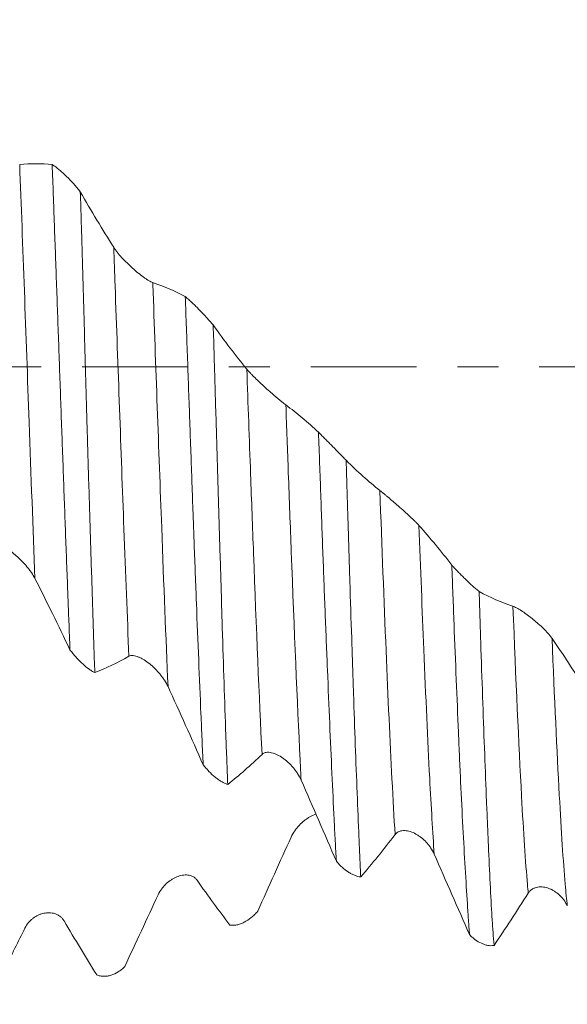
# Model space of a CAD drawing. Units: millimetres. Extents: x -29 to 92, y -83 to 28.
# Drawn here: x 56 to 62, y -7 to 4 of the extents above; entities that cross this region are included whole.
import ezdxf

# ---------------------------------------------------------------- set-up
doc = ezdxf.new("R2010")
doc.units = ezdxf.units.MM
doc.linetypes.add('CENTER', pattern=[47.5, 22, -8.5, 8.5, -8.5])
for name, color, linetype in [('1', 4, 'Continuous'), ('2', 7, 'Continuous'), ('SK2', 7, 'Continuous'), ('SK4', 2, 'CENTER')]:
    doc.layers.add(name, color=color, linetype=linetype)
doc.styles.add('iso_b_vert', font='simplex.shx')
doc.dimstyles.get("Standard").update_dxf_attribs({"dimtxt": 0.18, "dimasz": 0.18, "dimexe": 0.18, "dimexo": 0.0625, "dimgap": 0.09, "dimtad": 1, "dimzin": 0, "dimdsep": 52, "dimtxsty": 'Standard', "dimcen": 0.09, "dimadec": 0, "dimazin": 0, "dimtfac": 1, "dimtdec": 4, "dimtofl": 0, "dimtmove": 0, "dimatfit": 3, "dimfxl": 1, "dimtolj": 1, "dimtzin": 0, "dimarcsym": 0})

# ---------------------------------------------------------------- blocks, each defined once
blk = doc.blocks.new('_U1')
at = {"layer": 'SK2', "lineweight": 13}
for p, q in [((67.32, 1.5875), (67.32, 18.12362)), ((71, 8.206607), (71, 18.12362)), ((78.5, 16.12362), (59.82, 16.12362))]:
    blk.add_line(p, q, dxfattribs=at)
at = {"layer": 'SK2', "lineweight": 18}
for points in [[(67.32, 16.12362), (63.820002, 15.662836), (63.819998, 16.584404)], [(71, 16.12362), (74.499998, 16.584404), (74.500002, 15.662836)]]:
    blk.add_solid(points, dxfattribs=at)
at = {"layer": 'SK2', "lineweight": 18, "attachment_point": 7, "line_spacing_factor": 1.084337, "style": 'iso_b_vert'}
for s, insert, char_height in [('\\W0.7346;3.68', (65.798544, 24.008735), 3), ("\\W0.6474;'C'", (65.825044, 16.906254), 3.5)]:
    blk.add_mtext(s, dxfattribs=dict(at, insert=insert, char_height=char_height))
blk = doc.blocks.new('_U3')
at = {"layer": 'SK2', "lineweight": 13}
for p, q in [((21, -6.9375), (21, -38.119107)), ((71, -8.206607), (71, -38.119107)), ((71, -36.119107), (21, -36.119107))]:
    blk.add_line(p, q, dxfattribs=at)
at = {"layer": 'SK2', "lineweight": 18}
for points in [[(21, -36.119107), (24.499998, -35.658323), (24.500002, -36.57989)], [(71, -36.119107), (67.500002, -36.57989), (67.499998, -35.658323)]]:
    blk.add_solid(points, dxfattribs=at)
at = {"layer": 'SK2', "lineweight": 18, "insert": (44.367172, -35.233992), "char_height": 3, "attachment_point": 7, "line_spacing_factor": 1.084337, "style": 'iso_b_vert'}
blk.add_mtext('\\W0.6740;50', dxfattribs=at)
blk = doc.blocks.new('_U4')
at = {"layer": '2', "lineweight": 13}
for p, q in [((28.5, -1.5875), (28.5, -27.119107)), ((71, -8.206607), (71, -27.119107)), ((71, -25.119107), (28.5, -25.119107))]:
    blk.add_line(p, q, dxfattribs=at)
at = {"layer": '2', "lineweight": 18}
for points in [[(28.5, -25.119107), (31.999998, -24.658323), (32.000002, -25.57989)], [(71, -25.119107), (67.500002, -25.57989), (67.499998, -24.658323)]]:
    blk.add_solid(points, dxfattribs=at)
at = {"layer": '2', "lineweight": 18, "insert": (46.230601, -24.233992), "char_height": 3, "attachment_point": 7, "line_spacing_factor": 1.084337, "style": 'iso_b_vert'}
blk.add_mtext('\\W0.7640;42.5', dxfattribs=at)

msp = doc.modelspace()

# ---------------------------------------------------------------- linework, layer by layer
at = {"layer": '1', "lineweight": 18}
for points in [[(55.8517, 2.1027), (55.9651, 2.1133), (56.0777, 2.1126), (56.1893, 2.1015)], [(56.4817, 1.8188), (56.5962, 1.6184), (56.7117, 1.4259), (56.8281, 1.2425)], [(57.2342, 0.8757), (57.3477, 0.8383), (57.4604, 0.7897), (57.572, 0.7304)], [(58.6169, -0.3947), (58.7309, -0.4791), (58.844, -0.574), (58.9561, -0.6787)], [(59.2437, -0.9691), (59.3592, -1.0849), (59.4758, -1.1896), (59.5933, -1.2823)], [(59.9995, -1.6455), (60.1141, -1.774), (60.2279, -1.9119), (60.3407, -2.0584)], [(56.3739, -2.9376), (56.2535, -2.684), (56.1322, -2.4366), (56.0101, -2.1968)], [(60.6245, -2.3321), (60.7406, -2.3954), (60.8578, -2.4465), (60.9759, -2.4849)], [(56.9866, -3.0041), (56.8675, -3.0731), (56.7492, -3.1298), (56.6319, -3.1747)], [(57.7578, -4.1309), (57.637, -3.8567), (57.5153, -3.586), (57.3927, -3.3201)], [(58.3693, -4.0233), (58.2497, -4.1383), (58.131, -4.2422), (58.0133, -4.3349)], [(59.1413, -5.1332), (59.0202, -4.8511), (58.8982, -4.5695), (58.7754, -4.2897)], [(58.3256, -5.6508), (58.4399, -5.395), (58.5553, -5.1385), (58.6716, -4.8826)], [(59.7519, -4.8561), (59.6321, -5.0121), (59.5131, -5.1586), (59.3951, -5.2953)], [(60.5243, -5.895), (60.4032, -5.6186), (60.281, -5.3396), (60.1581, -5.0594)], [(57.6951, -5.3307), (57.8093, -5.4934), (57.9225, -5.6482), (58.0348, -5.7954)], [(56.9437, -6.226), (57.0578, -5.9809), (57.1729, -5.7325), (57.289, -5.482)], [(61.1346, -5.4649), (61.0153, -5.6532), (60.8968, -5.8343), (60.7793, -6.0075)], [(55.6972, -6.245), (55.7666, -6.1075), (55.8363, -5.968), (55.9064, -5.8269)], [(56.3126, -5.7527), (56.4264, -5.9448), (56.5394, -6.1316), (56.6515, -6.3121)]]:
    msp.add_open_spline(points, degree=3, dxfattribs=at)
at = {"layer": '1', "lineweight": 13}
for points, knots in [([(56.0101, -2.1968), (55.9898, -1.6734), (55.9362, -0.2123), (55.8842, 1.258), (55.8517, 2.1027)], [0, 0, 0, 0, 0.3750568, 1, 1, 1, 1]), ([(56.9866, -3.0041), (56.9693, -2.5893), (56.9217, -1.368), (56.8685, 0.1379), (56.833, 1.1101), (56.8281, 1.2425)], [0, 0, 0, 0, 0.3303225, 0.9080266, 1, 1, 1, 1]), ([(57.3927, -3.3201), (57.3707, -2.8142), (57.3186, -1.488), (57.2654, 0.0198), (57.2345, 0.869), (57.2342, 0.8757)], [0, 0, 0, 0, 0.4184064, 0.9954356, 1, 1, 1, 1]), ([(58.3693, -4.0233), (58.3402, -3.4318), (58.3005, -2.4677), (58.2472, -1.032), (58.2239, -0.3862), (58.2108, -0.0219)], [0, 0, 0, 0, 0.5588105, 0.7505818, 1, 1, 1, 1]), ([(58.7754, -4.2897), (58.7719, -4.2225), (58.7383, -3.5641), (58.6938, -2.4865), (58.644, -1.1453), (58.6254, -0.6303), (58.6169, -0.3947)], [0, 0, 0, 0, 0.0680283, 0.6475911, 0.839006, 1, 1, 1, 1]), ([(59.7519, -4.8561), (59.7409, -4.6824), (59.7096, -4.1313), (59.6568, -2.9627), (59.6149, -1.8673), (59.5933, -1.2823)], [0, 0, 0, 0, 0.2081426, 0.594082, 1, 1, 1, 1]), ([(60.1581, -5.0594), (60.1424, -4.8349), (60.1064, -4.2247), (60.0536, -3.0536), (60.0164, -2.0955), (59.9995, -1.6455)], [0, 0, 0, 0, 0.2961934, 0.682005, 1, 1, 1, 1]), ([(61.1346, -5.4649), (61.1319, -5.4363), (61.1091, -5.1841), (61.0564, -4.3854), (61.0061, -3.244), (60.9759, -2.4849)], [0, 0, 0, 0, 0.052489, 0.4411073, 1, 1, 1, 1]), ([(61.5407, -5.5966), (61.5334, -5.5313), (61.5061, -5.2504), (61.4531, -4.4452), (61.4074, -3.4378), (61.382, -2.8185)], [0, 0, 0, 0, 0.142752, 0.529605, 1, 1, 1, 1])]:
    msp.add_open_spline(points, degree=3, knots=knots, dxfattribs=at)
at = {"layer": '1', "lineweight": 18}
for points, knots in [([(56.1893, 2.1015), (56.1931, 1.9986), (56.1969, 1.8949), (56.2046, 1.6858), (56.2084, 1.5808), (56.2198, 1.2652), (56.2275, 1.0536), (56.2429, 0.6281), (56.2506, 0.4143), (56.2621, 0.0917), (56.2659, -0.0161), (56.2736, -0.2323), (56.2775, -0.3408), (56.2891, -0.6668), (56.2969, -0.8816), (56.3125, -1.3064), (56.3202, -1.5164), (56.3356, -1.9315), (56.3433, -2.1367), (56.353, -2.39), (56.3549, -2.4405), (56.3588, -2.5412), (56.3607, -2.5915), (56.3664, -2.7414), (56.3702, -2.8401), (56.3739, -2.9376)], [0, 0, 0, 0, 0.0625, 0.0625, 0.125, 0.125, 0.25, 0.25, 0.375, 0.375, 0.4375, 0.4375, 0.5, 0.5, 0.625, 0.625, 0.75, 0.75, 0.875, 0.875, 0.90625, 0.90625, 0.9375, 0.9375, 1, 1, 1, 1]), ([(56.1893, 2.1015), (56.1952, 2.0978), (56.2011, 2.0939), (56.2132, 2.0857), (56.2193, 2.0813), (56.2379, 2.0675), (56.2503, 2.0576), (56.2753, 2.0368), (56.2879, 2.0258), (56.3132, 2.0028), (56.326, 1.9907), (56.3638, 1.9537), (56.3884, 1.9278), (56.4187, 1.8941), (56.4247, 1.8873), (56.4365, 1.8737), (56.4424, 1.8669), (56.4597, 1.8464), (56.4709, 1.8326), (56.4817, 1.8188)], [0, 0, 0, 0, 0.0625, 0.0625, 0.125, 0.125, 0.25, 0.25, 0.375, 0.375, 0.5, 0.5, 0.75, 0.75, 0.8125, 0.8125, 0.875, 0.875, 1, 1, 1, 1]), ([(56.6319, -3.1747), (56.6286, -3.0798), (56.6253, -2.9836), (56.6204, -2.8375), (56.6188, -2.7884), (56.6156, -2.69), (56.614, -2.6406), (56.6061, -2.3928), (56.5999, -2.1916), (56.5872, -1.7837), (56.5807, -1.577), (56.5678, -1.1579), (56.5614, -0.9456), (56.5535, -0.6765), (56.5519, -0.6227), (56.5488, -0.5152), (56.5441, -0.354), (56.5396, -0.1933), (56.5306, 0.1277), (56.5248, 0.341), (56.5131, 0.7662), (56.5072, 0.9781), (56.4994, 1.2421), (56.4978, 1.2949), (56.4947, 1.4004), (56.4931, 1.4531), (56.4882, 1.6108), (56.485, 1.7152), (56.4817, 1.8188)], [0, 0, 0, 0, 0.0625, 0.0625, 0.09375, 0.09375, 0.125, 0.125, 0.25, 0.25, 0.375, 0.375, 0.5, 0.5, 0.53125, 0.53125, 0.5625, 0.625, 0.625, 0.75, 0.75, 0.875, 0.875, 0.90625, 0.90625, 0.9375, 0.9375, 1, 1, 1, 1]), ([(56.8281, 1.2425), (56.8389, 1.2255), (56.8519, 1.2078), (56.8736, 1.1806), (56.8813, 1.1713), (56.8973, 1.1528), (56.9055, 1.1435), (56.9307, 1.1159), (56.9483, 1.0977), (56.9759, 1.0706), (56.9852, 1.0616), (57.0041, 1.0439), (57.0135, 1.0352), (57.0421, 1.0095), (57.0613, 0.9931), (57.0903, 0.9693), (57.1, 0.9616), (57.119, 0.9468), (57.1284, 0.9397), (57.147, 0.9262), (57.1561, 0.9198), (57.174, 0.9077), (57.1827, 0.9022), (57.1991, 0.8923), (57.207, 0.8879), (57.2216, 0.8805), (57.2283, 0.8776), (57.2342, 0.8757)], [0, 0, 0, 0, 0.125, 0.125, 0.1875, 0.1875, 0.25, 0.25, 0.375, 0.375, 0.4375, 0.4375, 0.5, 0.5, 0.625, 0.625, 0.6875, 0.6875, 0.75, 0.75, 0.8125, 0.8125, 0.875, 0.875, 0.9375, 0.9375, 1, 1, 1, 1]), ([(57.572, 0.7304), (57.576, 0.6223), (57.5799, 0.5138), (57.5877, 0.2963), (57.5916, 0.1878), (57.6032, -0.1369), (57.6108, -0.3523), (57.6261, -0.7808), (57.6338, -0.994), (57.6453, -1.3121), (57.6491, -1.4179), (57.6549, -1.5762), (57.6568, -1.6288), (57.6607, -1.734), (57.6626, -1.7866), (57.6723, -2.0486), (57.6801, -2.2534), (57.6956, -2.654), (57.7034, -2.8498), (57.7189, -3.2322), (57.7266, -3.4189), (57.7364, -3.6465), (57.7383, -3.6917), (57.7422, -3.7816), (57.7442, -3.8263), (57.75, -3.959), (57.7539, -4.0458), (57.7578, -4.1309)], [0, 0, 0, 0, 0.0625, 0.0625, 0.125, 0.125, 0.25, 0.25, 0.375, 0.375, 0.4375, 0.4375, 0.46875, 0.46875, 0.5, 0.5, 0.625, 0.625, 0.75, 0.75, 0.875, 0.875, 0.90625, 0.90625, 0.9375, 0.9375, 1, 1, 1, 1]), ([(57.572, 0.7304), (57.5778, 0.7256), (57.5837, 0.7207), (57.5957, 0.7104), (57.6018, 0.7051), (57.6202, 0.6887), (57.6325, 0.6773), (57.6573, 0.6539), (57.6698, 0.6418), (57.6949, 0.617), (57.7075, 0.6042), (57.745, 0.5658), (57.7694, 0.5398), (57.7994, 0.507), (57.8054, 0.5004), (57.8172, 0.4873), (57.823, 0.4808), (57.8402, 0.4614), (57.8513, 0.4486), (57.8621, 0.4359)], [0, 0, 0, 0, 0.0625, 0.0625, 0.125, 0.125, 0.25, 0.25, 0.375, 0.375, 0.5, 0.5, 0.75, 0.75, 0.8125, 0.8125, 0.875, 0.875, 1, 1, 1, 1]), ([(58.0133, -4.3349), (58.0099, -4.2532), (58.0066, -4.1697), (58.0016, -4.0418), (58, -3.9987), (57.9967, -3.912), (57.9951, -3.8684), (57.987, -3.6484), (57.9808, -3.4675), (57.9686, -3.0957), (57.9626, -2.9049), (57.9507, -2.5134), (57.9448, -2.3128), (57.9354, -2.0043), (57.9322, -1.901), (57.9259, -1.6936), (57.9227, -1.5895), (57.9133, -1.2761), (57.907, -1.0655), (57.8944, -0.6413), (57.888, -0.4276), (57.8799, -0.1585), (57.8783, -0.1046), (57.8751, 0.0034), (57.8735, 0.0576), (57.8686, 0.22), (57.8653, 0.3281), (57.8621, 0.4359)], [0, 0, 0, 0, 0.0625, 0.0625, 0.09375, 0.09375, 0.125, 0.125, 0.25, 0.25, 0.375, 0.375, 0.5, 0.5, 0.5625, 0.5625, 0.625, 0.625, 0.75, 0.75, 0.875, 0.875, 0.90625, 0.90625, 0.9375, 0.9375, 1, 1, 1, 1]), ([(57.8621, 0.4359), (57.9197, 0.3544), (57.9775, 0.2754), (58.0938, 0.1227), (58.1521, 0.049), (58.2108, -0.0219)], [0, 0, 0, 0, 0.5, 0.5, 1, 1, 1, 1]), ([(58.2108, -0.0219), (58.2216, -0.035), (58.2345, -0.0494), (58.2563, -0.0725), (58.2639, -0.0805), (58.2799, -0.0968), (58.2881, -0.105), (58.3134, -0.13), (58.331, -0.1469), (58.3585, -0.1728), (58.3679, -0.1815), (58.3867, -0.1989), (58.3962, -0.2075), (58.4247, -0.2333), (58.4439, -0.2504), (58.473, -0.2758), (58.4826, -0.2842), (58.5017, -0.3006), (58.5111, -0.3086), (58.5296, -0.3243), (58.5388, -0.332), (58.5567, -0.3469), (58.5653, -0.354), (58.5818, -0.3674), (58.5896, -0.3737), (58.6043, -0.3852), (58.611, -0.3903), (58.6169, -0.3947)], [0, 0, 0, 0, 0.125, 0.125, 0.1875, 0.1875, 0.25, 0.25, 0.375, 0.375, 0.4375, 0.4375, 0.5, 0.5, 0.625, 0.625, 0.6875, 0.6875, 0.75, 0.75, 0.8125, 0.8125, 0.875, 0.875, 0.9375, 0.9375, 1, 1, 1, 1]), ([(58.9561, -0.6787), (58.9601, -0.7871), (58.964, -0.8953), (58.9718, -1.1111), (58.9757, -1.2182), (58.9871, -1.5368), (58.9945, -1.7457), (59.0094, -2.157), (59.0171, -2.3594), (59.0289, -2.6581), (59.0329, -2.7569), (59.0389, -2.9038), (59.0409, -2.9525), (59.0449, -3.0496), (59.0469, -3.098), (59.0569, -3.3377), (59.0648, -3.5229), (59.0802, -3.8804), (59.0878, -4.0527), (59.1028, -4.3845), (59.1103, -4.544), (59.1199, -4.7352), (59.1219, -4.773), (59.1257, -4.8478), (59.1277, -4.8847), (59.1335, -4.9939), (59.1374, -5.0646), (59.1413, -5.1332)], [0, 0, 0, 0, 0.0625, 0.0625, 0.125, 0.125, 0.25, 0.25, 0.375, 0.375, 0.4375, 0.4375, 0.46875, 0.46875, 0.5, 0.5, 0.625, 0.625, 0.75, 0.75, 0.875, 0.875, 0.90625, 0.90625, 0.9375, 0.9375, 1, 1, 1, 1]), ([(58.9561, -0.6787), (58.9619, -0.6843), (58.9677, -0.6901), (58.9795, -0.7018), (58.9856, -0.7078), (59.0038, -0.7259), (59.016, -0.7382), (59.0406, -0.7629), (59.0529, -0.7754), (59.0777, -0.8006), (59.0903, -0.8133), (59.1274, -0.8511), (59.1516, -0.8758), (59.1814, -0.9061), (59.1873, -0.9121), (59.199, -0.924), (59.2048, -0.9298), (59.2219, -0.9471), (59.2329, -0.9583), (59.2437, -0.9691)], [0, 0, 0, 0, 0.0625, 0.0625, 0.125, 0.125, 0.25, 0.25, 0.375, 0.375, 0.5, 0.5, 0.75, 0.75, 0.8125, 0.8125, 0.875, 0.875, 1, 1, 1, 1]), ([(59.3951, -5.2953), (59.392, -5.2304), (59.3888, -5.1634), (59.3841, -5.0597), (59.3825, -5.0246), (59.3794, -4.9536), (59.3778, -4.9176), (59.3699, -4.7358), (59.3636, -4.5834), (59.3509, -4.2651), (59.3447, -4.0992), (59.3322, -3.7538), (59.326, -3.5743), (59.3181, -3.3412), (59.3165, -3.2943), (59.3134, -3.2), (59.3086, -3.0579), (59.3039, -2.9136), (59.2943, -2.6223), (59.2879, -2.4244), (59.2751, -2.0211), (59.2688, -1.8158), (59.2608, -1.5542), (59.2593, -1.5016), (59.2561, -1.396), (59.2545, -1.343), (59.2498, -1.1832), (59.2467, -1.0764), (59.2437, -0.9691)], [0, 0, 0, 0, 0.0625, 0.0625, 0.09375, 0.09375, 0.125, 0.125, 0.25, 0.25, 0.375, 0.375, 0.5, 0.5, 0.53125, 0.53125, 0.5625, 0.625, 0.625, 0.75, 0.75, 0.875, 0.875, 0.90625, 0.90625, 0.9375, 0.9375, 1, 1, 1, 1]), ([(59.5933, -1.2823), (59.6041, -1.2909), (59.6171, -1.3014), (59.6389, -1.3194), (59.6465, -1.3257), (59.6625, -1.3391), (59.6707, -1.346), (59.696, -1.3672), (59.7136, -1.3822), (59.7411, -1.4057), (59.7505, -1.4138), (59.7693, -1.4301), (59.7788, -1.4383), (59.8073, -1.4632), (59.8265, -1.4801), (59.8555, -1.5061), (59.8652, -1.5148), (59.8842, -1.5322), (59.8936, -1.5408), (59.9122, -1.5581), (59.9213, -1.5667), (59.9393, -1.5838), (59.9479, -1.5922), (59.9643, -1.6085), (59.9722, -1.6165), (59.9869, -1.6317), (59.9936, -1.6389), (59.9995, -1.6455)], [0, 0, 0, 0, 0.125, 0.125, 0.1875, 0.1875, 0.25, 0.25, 0.375, 0.375, 0.4375, 0.4375, 0.5, 0.5, 0.625, 0.625, 0.6875, 0.6875, 0.75, 0.75, 0.8125, 0.8125, 0.875, 0.875, 0.9375, 0.9375, 1, 1, 1, 1]), ([(56.0101, -2.1968), (55.9996, -2.1762), (55.9871, -2.1557), (55.9661, -2.1249), (55.9587, -2.1147), (55.9432, -2.0943), (55.9352, -2.0843), (55.9107, -2.0547), (55.8934, -2.0356), (55.8664, -2.0077), (55.8571, -1.9986), (55.8385, -1.9808), (55.829, -1.9721), (55.8006, -1.947), (55.7814, -1.9313), (55.7521, -1.9096), (55.7422, -1.9026), (55.7227, -1.8896), (55.7131, -1.8836), (55.694, -1.8725), (55.6846, -1.8675), (55.6661, -1.8586), (55.6572, -1.8548), (55.6401, -1.8489), (55.632, -1.8468), (55.6169, -1.8445), (55.61, -1.8443), (55.604, -1.8453)], [0, 0, 0, 0, 0.125, 0.125, 0.1875, 0.1875, 0.25, 0.25, 0.375, 0.375, 0.4375, 0.4375, 0.5, 0.5, 0.625, 0.625, 0.6875, 0.6875, 0.75, 0.75, 0.8125, 0.8125, 0.875, 0.875, 0.9375, 0.9375, 1, 1, 1, 1]), ([(60.3407, -2.0584), (60.3446, -2.1621), (60.3485, -2.2648), (60.3563, -2.4687), (60.3601, -2.5693), (60.3717, -2.8668), (60.3793, -3.0596), (60.3945, -3.4345), (60.4021, -3.6166), (60.4134, -3.8816), (60.4172, -3.9686), (60.4229, -4.097), (60.4248, -4.1394), (60.4286, -4.2236), (60.4305, -4.2655), (60.44, -4.4719), (60.4477, -4.6289), (60.4634, -4.9271), (60.4715, -5.0685), (60.4875, -5.3346), (60.4952, -5.4593), (60.5045, -5.6042), (60.5064, -5.6326), (60.51, -5.6884), (60.5118, -5.7157), (60.5172, -5.7957), (60.5208, -5.8465), (60.5243, -5.895)], [0, 0, 0, 0, 0.0625, 0.0625, 0.125, 0.125, 0.25, 0.25, 0.375, 0.375, 0.4375, 0.4375, 0.46875, 0.46875, 0.5, 0.5, 0.625, 0.625, 0.75, 0.75, 0.875, 0.875, 0.90625, 0.90625, 0.9375, 0.9375, 1, 1, 1, 1]), ([(60.3407, -2.0584), (60.3463, -2.0646), (60.3521, -2.0709), (60.3638, -2.0835), (60.3698, -2.0899), (60.3877, -2.1089), (60.3998, -2.1214), (60.424, -2.1463), (60.4361, -2.1587), (60.4606, -2.1831), (60.473, -2.1953), (60.5096, -2.2307), (60.5335, -2.2531), (60.5687, -2.2848), (60.5804, -2.2951), (60.6029, -2.3144), (60.6138, -2.3235), (60.6245, -2.3321)], [0, 0, 0, 0, 0.0625, 0.0625, 0.125, 0.125, 0.25, 0.25, 0.375, 0.375, 0.5, 0.5, 0.75, 0.75, 0.875, 0.875, 1, 1, 1, 1]), ([(60.7793, -6.0075), (60.7759, -5.963), (60.7723, -5.9163), (60.767, -5.8426), (60.7652, -5.8174), (60.7617, -5.7659), (60.76, -5.7396), (60.7514, -5.6055), (60.7449, -5.4892), (60.7325, -5.2395), (60.7266, -5.1059), (60.7174, -4.8932), (60.7144, -4.8202), (60.7097, -4.7075), (60.7081, -4.6694), (60.7049, -4.5922), (60.7033, -4.553), (60.6953, -4.355), (60.6888, -4.1907), (60.6758, -3.8503), (60.6693, -3.6743), (60.6564, -3.3104), (60.65, -3.1225), (60.6404, -2.8316), (60.6372, -2.7329), (60.6308, -2.534), (60.6276, -2.4335), (60.6245, -2.3321)], [0, 0, 0, 0, 0.0625, 0.0625, 0.09375, 0.09375, 0.125, 0.125, 0.25, 0.25, 0.375, 0.375, 0.4375, 0.4375, 0.46875, 0.46875, 0.5, 0.5, 0.625, 0.625, 0.75, 0.75, 0.875, 0.875, 0.9375, 0.9375, 1, 1, 1, 1]), ([(60.9759, -2.4849), (60.9867, -2.4884), (60.9997, -2.4944), (61.0215, -2.5062), (61.0292, -2.5106), (61.0452, -2.5202), (61.0534, -2.5254), (61.0787, -2.5417), (61.0963, -2.5539), (61.1238, -2.5738), (61.1332, -2.5808), (61.1521, -2.5951), (61.1615, -2.6024), (61.1901, -2.625), (61.2093, -2.6409), (61.2383, -2.6661), (61.248, -2.6747), (61.267, -2.6921), (61.2764, -2.7009), (61.2949, -2.7187), (61.304, -2.7278), (61.3219, -2.7463), (61.3305, -2.7555), (61.347, -2.7738), (61.3548, -2.783), (61.3695, -2.8012), (61.3761, -2.81), (61.382, -2.8185)], [0, 0, 0, 0, 0.125, 0.125, 0.1875, 0.1875, 0.25, 0.25, 0.375, 0.375, 0.4375, 0.4375, 0.5, 0.5, 0.625, 0.625, 0.6875, 0.6875, 0.75, 0.75, 0.8125, 0.8125, 0.875, 0.875, 0.9375, 0.9375, 1, 1, 1, 1]), ([(61.382, -2.8185), (61.4394, -2.9014), (61.4966, -2.9863), (61.6104, -3.1601), (61.6671, -3.2489), (61.7234, -3.3395)], [0, 0, 0, 0, 0.5, 0.5, 1, 1, 1, 1]), ([(56.6319, -3.1747), (56.621, -3.1692), (56.6099, -3.1628), (56.5877, -3.1488), (56.5766, -3.141), (56.5542, -3.1244), (56.543, -3.1154), (56.5206, -3.0965), (56.5095, -3.0866), (56.4767, -3.0559), (56.4552, -3.034), (56.4237, -2.9989), (56.4133, -2.9868), (56.3932, -2.9625), (56.3834, -2.9501), (56.3739, -2.9376)], [0, 0, 0, 0, 0.125, 0.125, 0.25, 0.25, 0.375, 0.375, 0.5, 0.5, 0.75, 0.75, 0.875, 0.875, 1, 1, 1, 1]), ([(57.3927, -3.3201), (57.3823, -3.2973), (57.3697, -3.2752), (57.3487, -3.2429), (57.3413, -3.2322), (57.3258, -3.2112), (57.3178, -3.201), (57.2933, -3.1712), (57.276, -3.1523), (57.249, -3.1254), (57.2397, -3.1167), (57.2211, -3.0999), (57.2116, -3.0919), (57.1832, -3.0689), (57.164, -3.0551), (57.1347, -3.0367), (57.1248, -3.031), (57.1054, -3.0207), (57.0957, -3.0161), (57.0767, -3.0082), (57.0673, -3.0049), (57.0487, -2.9997), (57.0398, -2.9979), (57.0228, -2.9961), (57.0146, -2.9961), (56.9995, -2.9984), (56.9926, -3.0006), (56.9866, -3.0041)], [0, 0, 0, 0, 0.125, 0.125, 0.1875, 0.1875, 0.25, 0.25, 0.375, 0.375, 0.4375, 0.4375, 0.5, 0.5, 0.625, 0.625, 0.6875, 0.6875, 0.75, 0.75, 0.8125, 0.8125, 0.875, 0.875, 0.9375, 0.9375, 1, 1, 1, 1]), ([(58.7754, -4.2897), (58.7649, -4.2659), (58.7524, -4.2432), (58.7314, -4.2107), (58.724, -4.2001), (58.7085, -4.1795), (58.7005, -4.1695), (58.676, -4.1408), (58.6588, -4.123), (58.6317, -4.0983), (58.6225, -4.0904), (58.6038, -4.0754), (58.5944, -4.0683), (58.566, -4.0485), (58.5467, -4.0371), (58.5175, -4.0229), (58.5076, -4.0187), (58.4881, -4.0115), (58.4785, -4.0086), (58.4594, -4.0042), (58.45, -4.0027), (58.4315, -4.0014), (58.4225, -4.0016), (58.4054, -4.004), (58.3973, -4.0062), (58.3821, -4.013), (58.3753, -4.0175), (58.3693, -4.0233)], [0, 0, 0, 0, 0.125, 0.125, 0.1875, 0.1875, 0.25, 0.25, 0.375, 0.375, 0.4375, 0.4375, 0.5, 0.5, 0.625, 0.625, 0.6875, 0.6875, 0.75, 0.75, 0.8125, 0.8125, 0.875, 0.875, 0.9375, 0.9375, 1, 1, 1, 1]), ([(58.0133, -4.3349), (58.0024, -4.3318), (57.9914, -4.3276), (57.9695, -4.3176), (57.9585, -4.3119), (57.9363, -4.2989), (57.9252, -4.2917), (57.903, -4.276), (57.8921, -4.2677), (57.8596, -4.2412), (57.8383, -4.2216), (57.8071, -4.1892), (57.7968, -4.178), (57.7769, -4.1549), (57.7672, -4.1431), (57.7578, -4.1309)], [0, 0, 0, 0, 0.125, 0.125, 0.25, 0.25, 0.375, 0.375, 0.5, 0.5, 0.75, 0.75, 0.875, 0.875, 1, 1, 1, 1]), ([(58.6716, -4.8826), (58.6824, -4.8588), (58.6954, -4.8368), (58.7171, -4.8057), (58.7248, -4.7956), (58.7408, -4.7762), (58.749, -4.7669), (58.7742, -4.7404), (58.7919, -4.7245), (58.8194, -4.7028), (58.8288, -4.696), (58.8476, -4.6833), (58.857, -4.6775), (58.8856, -4.6613), (58.9048, -4.6524), (58.9261, -4.645), (58.928, -4.6443), (58.9299, -4.6437)], [0, 0, 0, 0, 0.1960928, 0.1960928, 0.2941392, 0.2941392, 0.3921857, 0.3921857, 0.5882785, 0.5882785, 0.6863249, 0.6863249, 0.7843713, 0.7843713, 0.9804641, 0.9804641, 1, 1, 1, 1]), ([(60.1581, -5.0594), (60.1476, -5.0356), (60.1351, -5.0135), (60.114, -4.9824), (60.1066, -4.9724), (60.0912, -4.953), (60.0832, -4.9439), (60.0587, -4.9176), (60.0414, -4.9018), (60.0144, -4.8804), (60.0051, -4.8737), (59.9865, -4.8613), (59.977, -4.8556), (59.9486, -4.8399), (59.9294, -4.8315), (59.9001, -4.8223), (59.8902, -4.8198), (59.8707, -4.8162), (59.8611, -4.8151), (59.842, -4.8144), (59.8326, -4.8149), (59.8141, -4.8176), (59.8051, -4.8199), (59.7881, -4.8264), (59.78, -4.8307), (59.7648, -4.8417), (59.758, -4.8483), (59.7519, -4.8561)], [0, 0, 0, 0, 0.125, 0.125, 0.1875, 0.1875, 0.25, 0.25, 0.375, 0.375, 0.4375, 0.4375, 0.5, 0.5, 0.625, 0.625, 0.6875, 0.6875, 0.75, 0.75, 0.8125, 0.8125, 0.875, 0.875, 0.9375, 0.9375, 1, 1, 1, 1]), ([(59.3951, -5.2953), (59.3843, -5.2945), (59.3735, -5.2927), (59.3517, -5.2873), (59.3407, -5.2837), (59.3188, -5.275), (59.3077, -5.2698), (59.2857, -5.2582), (59.2748, -5.2517), (59.2425, -5.2305), (59.2214, -5.214), (59.1904, -5.1859), (59.1802, -5.1759), (59.1603, -5.1552), (59.1507, -5.1444), (59.1413, -5.1332)], [0, 0, 0, 0, 0.125, 0.125, 0.25, 0.25, 0.375, 0.375, 0.5, 0.5, 0.75, 0.75, 0.875, 0.875, 1, 1, 1, 1]), ([(57.289, -5.482), (57.2998, -5.4587), (57.3127, -5.4377), (57.3345, -5.4086), (57.3421, -5.3994), (57.3581, -5.3817), (57.3663, -5.3735), (57.3916, -5.3502), (57.4092, -5.3366), (57.4367, -5.3189), (57.4461, -5.3135), (57.4649, -5.3037), (57.4744, -5.2994), (57.5029, -5.2879), (57.5221, -5.2822), (57.5511, -5.2774), (57.5608, -5.2763), (57.5798, -5.2756), (57.5892, -5.2759), (57.6078, -5.278), (57.6169, -5.2798), (57.6349, -5.285), (57.6435, -5.2884), (57.66, -5.2971), (57.6678, -5.3023), (57.6825, -5.315), (57.6892, -5.3223), (57.6951, -5.3307)], [0, 0, 0, 0, 0.125, 0.125, 0.1875, 0.1875, 0.25, 0.25, 0.375, 0.375, 0.4375, 0.4375, 0.5, 0.5, 0.625, 0.625, 0.6875, 0.6875, 0.75, 0.75, 0.8125, 0.8125, 0.875, 0.875, 0.9375, 0.9375, 1, 1, 1, 1]), ([(61.5407, -5.5966), (61.5303, -5.5738), (61.5178, -5.5533), (61.4967, -5.525), (61.4893, -5.516), (61.4739, -5.4989), (61.4659, -5.4909), (61.4413, -5.4683), (61.4241, -5.4551), (61.3971, -5.4381), (61.3878, -5.4329), (61.3691, -5.4235), (61.3597, -5.4194), (61.3313, -5.4086), (61.3121, -5.4035), (61.2828, -5.3996), (61.2729, -5.3989), (61.2534, -5.399), (61.2438, -5.3997), (61.2247, -5.4028), (61.2153, -5.4052), (61.1968, -5.4117), (61.1878, -5.4159), (61.1708, -5.4262), (61.1626, -5.4324), (61.1475, -5.447), (61.1406, -5.4554), (61.1346, -5.4649)], [0, 0, 0, 0, 0.125, 0.125, 0.1875, 0.1875, 0.25, 0.25, 0.375, 0.375, 0.4375, 0.4375, 0.5, 0.5, 0.625, 0.625, 0.6875, 0.6875, 0.75, 0.75, 0.8125, 0.8125, 0.875, 0.875, 0.9375, 0.9375, 1, 1, 1, 1]), ([(55.9064, -5.8269), (55.9172, -5.8051), (55.9302, -5.7861), (55.9519, -5.7606), (55.9596, -5.7527), (55.9755, -5.7377), (55.9837, -5.7308), (56.0089, -5.7119), (56.0265, -5.7014), (56.054, -5.6886), (56.0634, -5.6848), (56.0822, -5.6785), (56.0917, -5.6758), (56.1202, -5.6696), (56.1394, -5.6676), (56.1685, -5.6683), (56.1781, -5.6691), (56.1972, -5.6722), (56.2066, -5.6744), (56.2252, -5.6802), (56.2343, -5.6839), (56.2523, -5.6929), (56.2609, -5.6982), (56.2774, -5.7105), (56.2853, -5.7176), (56.3, -5.7338), (56.3066, -5.7427), (56.3126, -5.7527)], [0, 0, 0, 0, 0.125, 0.125, 0.1875, 0.1875, 0.25, 0.25, 0.375, 0.375, 0.4375, 0.4375, 0.5, 0.5, 0.625, 0.625, 0.6875, 0.6875, 0.75, 0.75, 0.8125, 0.8125, 0.875, 0.875, 0.9375, 0.9375, 1, 1, 1, 1]), ([(58.0348, -5.7954), (58.0407, -5.7966), (58.0466, -5.7974), (58.0587, -5.7984), (58.0649, -5.7986), (58.0833, -5.7981), (58.0957, -5.7966), (58.1206, -5.7915), (58.1332, -5.7878), (58.1584, -5.7787), (58.1711, -5.7731), (58.2086, -5.7539), (58.2331, -5.7378), (58.2691, -5.7085), (58.2809, -5.698), (58.3037, -5.6755), (58.3148, -5.6636), (58.3256, -5.6508)], [0, 0, 0, 0, 0.0625, 0.0625, 0.125, 0.125, 0.25, 0.25, 0.375, 0.375, 0.5, 0.5, 0.75, 0.75, 0.875, 0.875, 1, 1, 1, 1]), ([(60.7793, -6.0075), (60.7685, -6.0094), (60.7576, -6.0101), (60.7357, -6.0098), (60.7248, -6.0086), (60.7027, -6.0047), (60.6916, -6.0019), (60.6695, -5.9947), (60.6586, -5.9904), (60.6261, -5.9755), (60.6049, -5.9629), (60.5738, -5.9401), (60.5635, -5.9318), (60.5435, -5.9143), (60.5338, -5.9049), (60.5243, -5.895)], [0, 0, 0, 0, 0.125, 0.125, 0.25, 0.25, 0.375, 0.375, 0.5, 0.5, 0.75, 0.75, 0.875, 0.875, 1, 1, 1, 1]), ([(56.6515, -6.3121), (56.6573, -6.3148), (56.6633, -6.3171), (56.6755, -6.321), (56.6816, -6.3226), (56.7002, -6.3265), (56.7127, -6.3278), (56.7378, -6.3282), (56.7504, -6.3273), (56.7757, -6.3235), (56.7885, -6.3205), (56.8262, -6.3088), (56.8509, -6.2974), (56.8871, -6.2746), (56.8989, -6.2661), (56.9218, -6.2474), (56.933, -6.2372), (56.9437, -6.226)], [0, 0, 0, 0, 0.0625, 0.0625, 0.125, 0.125, 0.25, 0.25, 0.375, 0.375, 0.5, 0.5, 0.75, 0.75, 0.875, 0.875, 1, 1, 1, 1])]:
    msp.add_open_spline(points, degree=3, knots=knots, dxfattribs=at)
at = {"layer": 'SK4', "lineweight": 18, "ltscale": 0.05}
msp.add_line((-29, 0), (71, 0), dxfattribs=at)

# ---------------------------------------------------------------- dimensions: what is measured, and where the dimension line sits
at = {"layer": '2', "lineweight": 18}
dim = msp.add_linear_dim(base=(28.5, -25.1191), p1=(71, -6.6191), p2=(28.5, 0), dimstyle='Standard', override={"dimtxt": 3, "dimasz": 3.5, "dimexe": 2, "dimexo": 1.5875, "dimgap": 1.5, "dimtad": 1, "dimtih": 1, "dimtoh": 0, "dimdec": 1, "dimlfac": 1, "dimzin": 8, "dimdsep": 46, "dimlunit": 2, "dimpost": '<>', "dimtxsty": 'iso_b_vert', "dimsah": 1, "dimse1": 0, "dimse2": 0, "dimsd1": 0, "dimsd2": 0, "dimclrd": 2, "dimclre": 2, "dimclrt": 2, "dimtol": 0, "dimtm": -0.1, "dimtfac": 1.166667, "dimtdec": 3, "dimtofl": 1, "dimtmove": 0, "dimtzin": 8, "dimlwd": 13, "dimlwe": 13}, dxfattribs=at)
dim.commit()
dim.dimension.update_dxf_attribs({"geometry": '_U4', "text_midpoint": (49.75, -25.1191)})
at = {"layer": 'SK2', "lineweight": 18}
for base, p1, p2, override, picture, middle in [((67.32, 16.1236), (71, 6.6191), (67.32, 0), {"dimtxt": 3, "dimasz": 3.5, "dimexe": 2, "dimexo": 1.5875, "dimgap": 1.5, "dimtad": 1, "dimtih": 1, "dimtoh": 0, "dimdec": 3, "dimlfac": 1, "dimzin": 8, "dimdsep": 46, "dimlunit": 2, "dimpost": '<>', "dimtxsty": 'iso_b_vert', "dimsah": 1, "dimse1": 0, "dimse2": 0, "dimsd1": 0, "dimsd2": 0, "dimclrd": 2, "dimclre": 2, "dimclrt": 2, "dimtol": 0, "dimtm": -0.1, "dimtfac": 1.166667, "dimtdec": 3, "dimtofl": 1, "dimtmove": 0, "dimtzin": 8, "dimlwd": 13, "dimlwe": 13}, '_U1', (69.16, 16.1236)), ((21, -36.1191), (71, -6.6191), (21, -5.35), {"dimtxt": 3, "dimasz": 3.5, "dimexe": 2, "dimexo": 1.5875, "dimgap": 1.5, "dimtad": 1, "dimtih": 1, "dimtoh": 0, "dimdec": 1, "dimlfac": 1, "dimzin": 8, "dimdsep": 46, "dimlunit": 2, "dimpost": '<>', "dimtxsty": 'iso_b_vert', "dimsah": 1, "dimse1": 0, "dimse2": 0, "dimsd1": 0, "dimsd2": 0, "dimclrd": 2, "dimclre": 2, "dimclrt": 2, "dimtol": 0, "dimtm": -0.1, "dimtfac": 1.166667, "dimtdec": 3, "dimtofl": 1, "dimtmove": 0, "dimtzin": 8, "dimlwd": 13, "dimlwe": 13}, '_U3', (46, -36.1191))]:
    dim = msp.add_linear_dim(base=base, p1=p1, p2=p2, dimstyle='Standard', override=override, dxfattribs=at)
    dim.commit()
    dim.dimension.update_dxf_attribs({"geometry": picture, "text_midpoint": middle})

doc.saveas('drawing.dxf')
